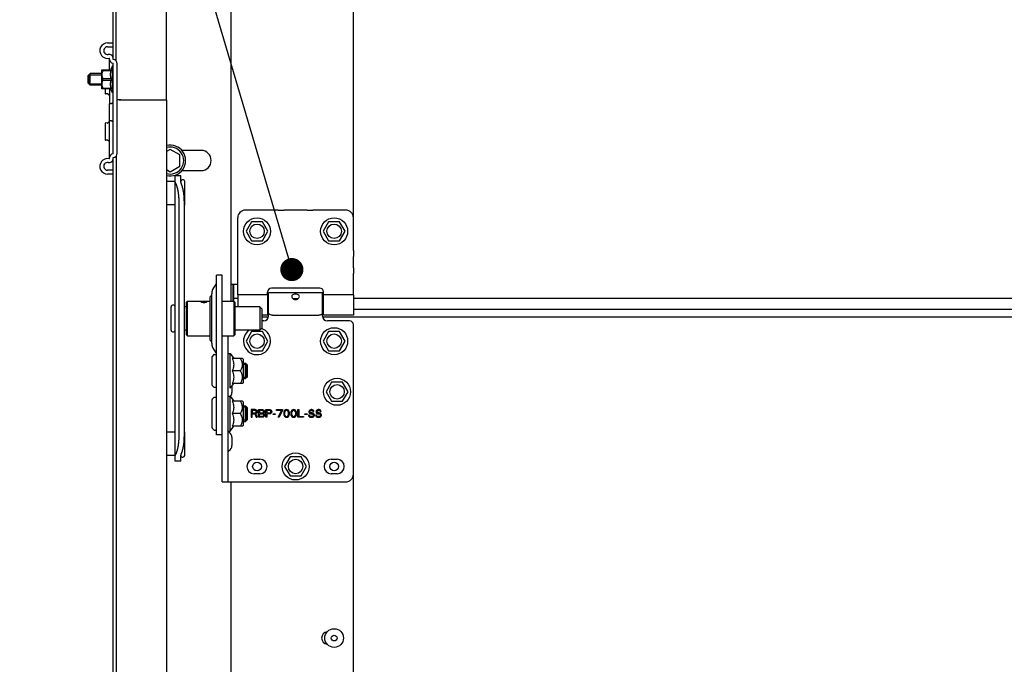
# Model space of a CAD drawing. Extents: x 25767 to 236776, y 9614 to 44178.
# Drawn here: x 27569 to 28079, y 38635 to 38970 of the extents above; entities that cross this region are included whole.
import ezdxf

# ---------------------------------------------------------------- set-up
doc = ezdxf.new("R2010")
doc.units = 0
doc.header["$LTSCALE"] = 30.734
doc.header["$MEASUREMENT"] = 0
doc.layers.get('0').update_dxf_attribs({"linetype": 'CONTINUOUS'})
doc.layers.add('COURVE', color=7, linetype='CONTINUOUS')
doc.layers.add('NOTE', color=7, linetype='CONTINUOUS')

msp = doc.modelspace()

# ---------------------------------------------------------------- linework, layer by layer
at = {"color": 7, "linetype": 'Continuous'}
for p, q in [((27618.604, 38948.22), (27618.604, 39328.282)), ((27644.604, 38928.031), (27644.604, 39326.715)), ((27617.104, 38949.081), (27617.104, 39285.147)), ((27678.104, 39234.401), (27678.104, 38823.663)), ((27741.604, 38849.859), (27741.604, 39221.601)), ((27614.104, 38957.601), (27617.104, 38957.601)), ((27614.104, 38955.601), (27617.104, 38955.601)), ((27615.104, 38943.631), (27615.104, 38949.478)), ((27611.104, 38943.602), (27611.139, 38943.638)), ((27611.104, 38933.842), (27611.104, 38943.602)), ((27611.132, 38943.631), (27615.922, 38943.631)), ((27611.674, 38943.631), (27611.674, 38943.228)), ((27611.674, 38943.228), (27615.922, 38943.228)), ((27616.604, 38945.722), (27615.684, 38943.631)), ((27615.922, 38943.631), (27615.922, 38943.228)), ((27616.604, 38931.722), (27616.604, 38945.722)), ((27617.104, 38945.722), (27616.604, 38945.722)), ((27617.104, 38900.401), (27617.104, 38946.801)), ((27619.104, 38900.401), (27619.104, 38946.801)), ((27605.104, 38941.722), (27604.104, 38940.722)), ((27604.104, 38936.722), (27604.104, 38940.722)), ((27604.504, 38941.122), (27604.504, 38936.322)), ((27604.504, 38941.122), (27611.104, 38941.122)), ((27605.104, 38935.722), (27605.104, 38941.722)), ((27611.104, 38941.722), (27605.104, 38941.722)), ((27611.674, 38938.319), (27611.674, 38939.126)), ((27611.674, 38939.126), (27615.922, 38939.126)), ((27611.674, 38938.319), (27615.922, 38938.319)), ((27615.922, 38939.126), (27615.922, 38938.319)), ((27605.104, 38935.722), (27604.104, 38936.722)), ((27604.504, 38936.322), (27611.104, 38936.322)), ((27611.104, 38935.722), (27605.104, 38935.722)), ((27611.104, 38933.842), (27611.139, 38933.807)), ((27615.922, 38933.814), (27611.132, 38933.814)), ((27611.674, 38933.814), (27611.674, 38934.217)), ((27611.674, 38934.217), (27615.922, 38934.217)), ((27612.904, 38933.814), (27612.904, 38931.32)), ((27615.104, 38933.814), (27615.104, 38926.081)), ((27616.604, 38931.722), (27615.684, 38933.814)), ((27615.922, 38934.217), (27615.922, 38933.814)), ((27613.926, 38931.194), (27613.122, 38931.121)), ((27614.781, 38930.6), (27614.066, 38931.153)), ((27617.104, 38931.722), (27616.604, 38931.722)), ((27619.508, 38928.067), (27619.104, 38928.09)), ((27619.508, 38928.024), (27619.104, 38928.043)), ((27620.199, 38928.039), (27619.508, 38928.067)), ((27620.199, 38928.002), (27619.508, 38928.024)), ((27621.071, 38928.012), (27620.199, 38928.039)), ((27622.113, 38927.988), (27621.071, 38928.012)), ((27626.475, 38927.897), (27622.113, 38927.988)), ((27626.475, 38927.888), (27622.113, 38927.961)), ((27627.181, 38927.884), (27626.475, 38927.897)), ((27627.975, 38927.873), (27627.181, 38927.884)), ((27638.951, 38927.902), (27638.279, 38927.889)), ((27644.604, 38928.031), (27638.951, 38927.902)), ((27644.604, 38927.995), (27638.951, 38927.891)), ((27644.604, 38927.995), (27644.604, 37296.157)), ((27614.904, 38925.882), (27614.904, 38917.32)), ((27615.926, 38926.008), (27615.122, 38926.081)), ((27616.781, 38926.602), (27616.066, 38926.049)), ((27612.904, 38915.882), (27612.904, 38907.32)), ((27613.926, 38916.008), (27613.122, 38916.081)), ((27614.781, 38916.602), (27614.066, 38916.049)), ((27615.104, 38897.724), (27615.104, 38917.121)), ((27615.926, 38917.194), (27615.122, 38917.121)), ((27616.781, 38916.6), (27616.066, 38917.153)), ((27613.926, 38907.194), (27613.122, 38907.121)), ((27614.781, 38906.6), (27614.066, 38907.153)), ((27646.604, 38902.374), (27644.604, 38901.22)), ((27651.604, 38899.488), (27646.604, 38902.374)), ((27617.104, 37296.601), (27617.104, 38898.12)), ((27618.604, 38898.981), (27618.604, 37296.258)), ((27651.604, 38893.714), (27651.604, 38899.488)), ((27662.604, 38901.851), (27652.64, 38901.851)), ((27646.604, 38890.827), (27651.604, 38893.714)), ((27617.104, 38891.601), (27614.104, 38891.601)), ((27617.104, 38889.601), (27614.104, 38889.601)), ((27644.604, 38891.982), (27646.604, 38890.827)), ((27649.104, 38740.672), (27649.104, 38888.654)), ((27652.104, 38888.654), (27649.104, 38888.654)), ((27652.104, 38886.044), (27652.104, 38888.654)), ((27652.64, 38891.351), (27662.604, 38891.351)), ((27649.104, 38885.653), (27644.604, 38885.653)), ((27654.104, 38873.653), (27654.104, 38885.653)), ((27649.104, 38873.653), (27644.604, 38873.653)), ((27651.206, 38753.437), (27651.206, 38875.418)), ((27653.925, 38753.459), (27653.925, 38875.44)), ((27681.604, 38849.859), (27681.604, 38866.901)), ((27702.646, 38870.901), (27685.604, 38870.901)), ((27702.646, 38870.901), (27705.604, 38870.901)), ((27717.604, 38870.901), (27705.604, 38870.901)), ((27717.604, 38870.901), (27720.562, 38870.901)), ((27737.604, 38870.901), (27720.562, 38870.901)), ((27688.754, 38864.837), (27685.904, 38859.901)), ((27694.454, 38864.837), (27688.754, 38864.837)), ((27697.304, 38859.901), (27694.454, 38864.837)), ((27728.754, 38864.837), (27725.904, 38859.901)), ((27734.454, 38864.837), (27728.754, 38864.837)), ((27737.304, 38859.901), (27734.454, 38864.837)), ((27685.904, 38859.901), (27688.754, 38854.964)), ((27694.454, 38854.964), (27697.304, 38859.901)), ((27725.904, 38859.901), (27728.754, 38854.964)), ((27734.454, 38854.964), (27737.304, 38859.901)), ((27688.754, 38854.964), (27694.454, 38854.964)), ((27728.754, 38854.964), (27734.454, 38854.964)), ((27681.604, 38846.901), (27681.604, 38849.859)), ((27681.604, 38840.901), (27681.604, 38846.901)), ((27741.604, 38849.859), (27741.604, 38846.901)), ((27741.604, 38840.901), (27741.604, 38846.901)), ((27670.604, 38754.373), (27670.604, 38837.214)), ((27673.604, 38837.214), (27670.604, 38837.214)), ((27673.604, 38729.907), (27673.604, 38837.214)), ((27681.604, 38837.943), (27681.604, 38840.901)), ((27681.604, 38827.024), (27681.604, 38837.943)), ((27741.604, 38840.901), (27741.604, 38837.943)), ((27741.604, 38827.024), (27741.604, 38837.943)), ((27678.104, 38832.401), (27681.604, 38832.401)), ((27679.104, 38832.401), (27679.104, 38823.663)), ((27679.264, 38825.608), (27679.264, 38832.401)), ((27679.604, 38823.663), (27679.604, 38832.401)), ((27667.304, 38803.463), (27667.304, 38825.863)), ((27667.604, 38826.163), (27668.104, 38826.163)), ((27668.104, 38801.93), (27668.104, 38827.396)), ((27681.604, 38827.024), (27681.604, 38820.663)), ((27697.104, 38827.024), (27681.604, 38827.024)), ((27697.104, 38827.024), (27697.104, 38828.401)), ((27697.104, 38827.024), (27697.104, 38816.401)), ((27725.604, 38827.901), (27697.604, 38827.901)), ((27697.604, 38815.901), (27697.604, 38827.9)), ((27724.104, 38830.401), (27699.104, 38830.401)), ((27725.604, 38815.901), (27725.604, 38827.9)), ((27726.104, 38827.024), (27726.104, 38828.401)), ((27726.104, 38816.401), (27726.104, 38827.024)), ((27741.604, 38827.024), (27726.104, 38827.024)), ((27741.604, 38827.024), (27741.604, 38816.401)), ((27647.104, 38808.663), (27647.104, 38820.663)), ((27655.104, 38820.663), (27653.925, 38820.663)), ((27655.104, 38823.054), (27655.604, 38823.663)), ((27655.104, 38806.272), (27655.104, 38823.054)), ((27655.604, 38805.663), (27655.604, 38823.663)), ((27655.604, 38823.663), (27667.304, 38823.663)), ((27673.604, 38823.663), (27679.604, 38823.663)), ((27681.604, 38824.951), (27679.604, 38824.951)), ((27679.604, 38823.663), (27679.604, 38823.356)), ((27680.104, 38823.163), (27679.604, 38823.663)), ((27679.604, 38823.356), (27679.604, 38808.663)), ((27680.104, 38823.163), (27680.104, 38806.163)), ((27693.104, 38820.663), (27680.104, 38820.663)), ((27693.104, 38820.663), (27693.104, 38808.663)), ((27694.104, 38819.663), (27693.104, 38820.663)), ((27697.604, 38824.951), (27697.104, 38824.951)), ((27697.604, 38824.901), (27697.104, 38824.901)), ((27726.104, 38824.951), (27725.604, 38824.951)), ((27726.104, 38824.901), (27725.604, 38824.901)), ((28401.277, 38824.951), (27741.604, 38824.951)), ((27694.104, 38819.663), (27694.104, 38809.663)), ((27697.104, 38816.401), (27694.104, 38816.401)), ((27697.604, 38818.901), (27697.104, 38818.901)), ((27699.604, 38816.446), (27723.604, 38816.446)), ((27726.104, 38818.901), (27725.604, 38818.901)), ((27741.604, 38816.401), (27726.104, 38816.401)), ((28401.277, 38819.401), (27741.604, 38819.401)), ((27697.533, 38815.321), (27694.104, 38815.321)), ((27695.104, 38813.401), (27694.104, 38813.401)), ((28401.277, 38815.321), (27725.674, 38815.321)), ((27739.604, 38813.401), (27728.104, 38813.401)), ((27741.604, 38733.901), (27741.604, 38811.401)), ((27655.104, 38808.663), (27653.925, 38808.663)), ((27655.104, 38806.272), (27655.604, 38805.663)), ((27655.604, 38805.663), (27667.304, 38805.663)), ((27673.604, 38805.663), (27679.604, 38805.663)), ((27676.604, 38729.907), (27676.604, 38805.663)), ((27679.604, 38808.663), (27679.604, 38805.663)), ((27680.104, 38806.163), (27679.604, 38805.663)), ((27693.104, 38808.663), (27680.104, 38808.663)), ((27688.754, 38807.837), (27685.904, 38802.901)), ((27694.454, 38807.837), (27688.754, 38807.837)), ((27694.104, 38809.663), (27693.104, 38808.663)), ((27697.304, 38802.901), (27694.454, 38807.837)), ((27728.754, 38807.837), (27725.904, 38802.901)), ((27734.454, 38807.837), (27728.754, 38807.837)), ((27737.304, 38802.901), (27734.454, 38807.837)), ((27667.604, 38803.163), (27668.104, 38803.163)), ((27685.904, 38802.901), (27688.754, 38797.964)), ((27694.454, 38797.964), (27697.304, 38802.901)), ((27725.904, 38802.901), (27728.754, 38797.964)), ((27734.454, 38797.964), (27737.304, 38802.901)), ((27669.245, 38795.906), (27668.362, 38795.024)), ((27669.387, 38795.965), (27670.404, 38795.965)), ((27676.604, 38796.465), (27677.604, 38796.465)), ((27677.604, 38778.465), (27677.604, 38796.465)), ((27677.604, 38796.465), (27679.52, 38793.965)), ((27688.754, 38797.964), (27694.454, 38797.964)), ((27728.754, 38797.964), (27734.454, 38797.964)), ((27668.304, 38780.048), (27668.304, 38794.882)), ((27684.104, 38793.965), (27678.75, 38793.965)), ((27684.604, 38793.465), (27684.096, 38793.973)), ((27684.604, 38781.465), (27684.604, 38793.465)), ((27684.604, 38791.465), (27685.604, 38791.465)), ((27686.204, 38790.865), (27684.604, 38790.865)), ((27685.604, 38783.465), (27685.604, 38791.465)), ((27686.604, 38790.465), (27685.604, 38791.465)), ((27686.204, 38784.065), (27686.204, 38790.865)), ((27686.604, 38784.465), (27686.604, 38790.465)), ((27683.098, 38787.465), (27678.75, 38787.465)), ((27669.245, 38779.024), (27668.362, 38779.906)), ((27677.604, 38778.465), (27679.52, 38780.965)), ((27678.604, 38779.769), (27678.604, 38776.229)), ((27684.104, 38780.965), (27678.75, 38780.965)), ((27684.604, 38781.465), (27684.096, 38780.957)), ((27686.204, 38784.065), (27684.604, 38784.065)), ((27684.604, 38783.465), (27685.604, 38783.465)), ((27686.604, 38784.465), (27685.604, 38783.465)), ((27730.242, 38781.563), (27727.404, 38776.646)), ((27730.254, 38781.582), (27730.242, 38781.563)), ((27730.275, 38781.582), (27730.254, 38781.582)), ((27733.104, 38781.583), (27730.275, 38781.582)), ((27735.933, 38781.582), (27733.104, 38781.583)), ((27735.954, 38781.582), (27735.933, 38781.582)), ((27735.965, 38781.563), (27735.954, 38781.582)), ((27738.804, 38776.646), (27735.965, 38781.563)), ((27669.387, 38778.965), (27670.404, 38778.965)), ((27727.404, 38776.646), (27727.404, 38776.641)), ((27727.404, 38776.646), (27730.242, 38771.729)), ((27735.965, 38771.729), (27738.804, 38776.646)), ((27738.804, 38776.646), (27738.804, 38776.641)), ((27668.304, 38757.887), (27668.304, 38772.721)), ((27669.245, 38773.746), (27668.362, 38772.863)), ((27669.387, 38773.804), (27670.404, 38773.804)), ((27676.604, 38774.304), (27677.604, 38774.304)), ((27677.604, 38756.304), (27677.604, 38774.304)), ((27677.604, 38774.304), (27679.52, 38771.804)), ((27684.104, 38771.804), (27678.75, 38771.804)), ((27684.604, 38771.304), (27684.096, 38771.812)), ((27684.604, 38759.304), (27684.604, 38771.304)), ((27730.242, 38771.729), (27730.254, 38771.709)), ((27730.254, 38771.709), (27730.274, 38771.71)), ((27730.254, 38771.709), (27730.254, 38771.705)), ((27730.274, 38771.71), (27733.104, 38771.71)), ((27733.104, 38771.71), (27735.932, 38771.71)), ((27735.932, 38771.71), (27735.954, 38771.709)), ((27735.954, 38771.709), (27735.965, 38771.729)), ((27735.954, 38771.709), (27735.954, 38771.705)), ((27683.098, 38765.304), (27678.75, 38765.304)), ((27684.604, 38769.304), (27685.604, 38769.304)), ((27686.204, 38768.704), (27684.604, 38768.704)), ((27685.604, 38761.304), (27685.604, 38769.304)), ((27686.604, 38768.304), (27685.604, 38769.304)), ((27686.204, 38761.904), (27686.204, 38768.704)), ((27686.604, 38762.304), (27686.604, 38768.304)), ((27686.204, 38761.904), (27684.604, 38761.904)), ((27684.604, 38761.304), (27685.604, 38761.304)), ((27686.604, 38762.304), (27685.604, 38761.304)), ((27649.104, 38755.673), (27644.604, 38755.673)), ((27654.104, 38743.673), (27654.104, 38755.673)), ((27669.245, 38756.863), (27668.362, 38757.746)), ((27669.387, 38756.804), (27670.404, 38756.804)), ((27673.604, 38754.373), (27670.604, 38754.373)), ((27676.604, 38756.304), (27677.604, 38756.304)), ((27677.604, 38756.304), (27679.52, 38758.804)), ((27684.104, 38758.804), (27678.75, 38758.804)), ((27684.604, 38759.304), (27684.096, 38758.796)), ((27678.604, 38753.072), (27678.604, 38748.729)), ((27649.104, 38743.673), (27644.604, 38743.673)), ((27652.104, 38740.672), (27649.104, 38740.672)), ((27652.104, 38740.672), (27652.104, 38743.014)), ((27690.104, 38741.651), (27693.104, 38741.651)), ((27708.754, 38742.837), (27705.904, 38737.901)), ((27714.454, 38742.837), (27708.754, 38742.837)), ((27717.304, 38737.901), (27714.454, 38742.837)), ((27730.104, 38741.651), (27733.104, 38741.651)), ((27693.104, 38734.151), (27690.104, 38734.151)), ((27705.904, 38737.901), (27708.754, 38732.964)), ((27714.454, 38732.964), (27717.304, 38737.901)), ((27733.104, 38734.151), (27730.104, 38734.151)), ((27741.604, 38349.859), (27741.604, 38733.901)), ((27673.608, 38729.901), (27737.604, 38729.901)), ((27678.104, 38729.901), (27678.104, 38323.663)), ((27708.754, 38732.964), (27714.454, 38732.964))]:
    msp.add_line(p, q, dxfattribs=at)
for points in [[(27611.674, 38943.228), (27611.456, 38942.745), (27611.296, 38942.285), (27611.191, 38941.837), (27611.139, 38941.396), (27611.139, 38940.957), (27611.191, 38940.516), (27611.296, 38940.068), (27611.456, 38939.608), (27611.674, 38939.126)], [(27615.922, 38939.126), (27615.82, 38939.646), (27615.745, 38940.157), (27615.699, 38940.667), (27615.684, 38941.177), (27615.699, 38941.687), (27615.745, 38942.197), (27615.82, 38942.708), (27615.922, 38943.228)], [(27611.674, 38938.319), (27611.456, 38937.836), (27611.296, 38937.376), (27611.191, 38936.929), (27611.139, 38936.488), (27611.139, 38936.048), (27611.191, 38935.607), (27611.296, 38935.16), (27611.456, 38934.7), (27611.674, 38934.217)], [(27615.922, 38934.217), (27615.82, 38934.737), (27615.745, 38935.248), (27615.699, 38935.758), (27615.684, 38936.268), (27615.699, 38936.779), (27615.745, 38937.288), (27615.82, 38937.799), (27615.922, 38938.319)], [(27622.113, 38927.961), (27621.071, 38927.981), (27620.199, 38928.002)], [(27632.779, 38927.847), (27631.758, 38927.848), (27630.751, 38927.85), (27629.774, 38927.855), (27628.844, 38927.861), (27627.975, 38927.868), (27627.181, 38927.877), (27626.475, 38927.888)], [(27636.669, 38927.867), (27635.758, 38927.859), (27634.795, 38927.853), (27633.797, 38927.849), (27632.779, 38927.847), (27631.758, 38927.848), (27630.751, 38927.851), (27629.774, 38927.856), (27628.844, 38927.864), (27627.975, 38927.873)], [(27638.951, 38927.891), (27638.279, 38927.881), (27637.514, 38927.871), (27636.669, 38927.863), (27635.758, 38927.856), (27634.795, 38927.852), (27633.797, 38927.849), (27632.779, 38927.847)], [(27638.279, 38927.889), (27637.514, 38927.877), (27636.669, 38927.867)], [(27649.666, 38884.501), (27649.612, 38884.592), (27649.56, 38884.681), (27649.512, 38884.768), (27649.465, 38884.854), (27649.422, 38884.939), (27649.381, 38885.022), (27649.343, 38885.103), (27649.308, 38885.183), (27649.275, 38885.262), (27649.246, 38885.339), (27649.219, 38885.416), (27649.195, 38885.49), (27649.173, 38885.564), (27649.155, 38885.636), (27649.139, 38885.707), (27649.126, 38885.777), (27649.117, 38885.845), (27649.109, 38885.913), (27649.105, 38885.979), (27649.104, 38886.044)], [(27651.206, 38875.418), (27651.205, 38875.65), (27651.203, 38875.882), (27651.198, 38876.114), (27651.192, 38876.346), (27651.184, 38876.577), (27651.175, 38876.809), (27651.164, 38877.039), (27651.15, 38877.27), (27651.136, 38877.5), (27651.119, 38877.729), (27651.101, 38877.958), (27651.081, 38878.186), (27651.059, 38878.413), (27651.036, 38878.639), (27651.011, 38878.864), (27650.984, 38879.088), (27650.955, 38879.311), (27650.925, 38879.533), (27650.893, 38879.754), (27650.86, 38879.973), (27650.825, 38880.191), (27650.788, 38880.408), (27650.75, 38880.623), (27650.71, 38880.836), (27650.668, 38881.048), (27650.625, 38881.258), (27650.581, 38881.466), (27650.534, 38881.672), (27650.487, 38881.877), (27650.437, 38882.079), (27650.386, 38882.28), (27650.334, 38882.478), (27650.28, 38882.674), (27650.225, 38882.868), (27650.169, 38883.059), (27650.111, 38883.248), (27650.051, 38883.435), (27649.99, 38883.619), (27649.928, 38883.801), (27649.864, 38883.98), (27649.8, 38884.157), (27649.733, 38884.33), (27649.666, 38884.501)], [(27652.104, 38886.312), (27652.105, 38886.236), (27652.108, 38886.158), (27652.113, 38886.079), (27652.121, 38885.997), (27652.131, 38885.913), (27652.133, 38885.894)], [(27652.385, 38884.523), (27652.351, 38884.637), (27652.319, 38884.749), (27652.289, 38884.857), (27652.261, 38884.962), (27652.236, 38885.065), (27652.213, 38885.166), (27652.192, 38885.264), (27652.173, 38885.359), (27652.157, 38885.452), (27652.143, 38885.543), (27652.131, 38885.632), (27652.121, 38885.718), (27652.113, 38885.803), (27652.108, 38885.885), (27652.105, 38885.966), (27652.104, 38886.044)], [(27653.925, 38875.44), (27653.924, 38875.672), (27653.922, 38875.904), (27653.917, 38876.136), (27653.911, 38876.368), (27653.903, 38876.599), (27653.894, 38876.831), (27653.882, 38877.062), (27653.869, 38877.292), (27653.855, 38877.522), (27653.838, 38877.751), (27653.82, 38877.98), (27653.8, 38878.208), (27653.778, 38878.435), (27653.755, 38878.661), (27653.73, 38878.886), (27653.703, 38879.11), (27653.674, 38879.334), (27653.644, 38879.555), (27653.612, 38879.776), (27653.579, 38879.995), (27653.544, 38880.213), (27653.507, 38880.43), (27653.469, 38880.645), (27653.429, 38880.858), (27653.387, 38881.07), (27653.344, 38881.28), (27653.299, 38881.488), (27653.253, 38881.695), (27653.205, 38881.899), (27653.156, 38882.101), (27653.105, 38882.302), (27653.053, 38882.5), (27652.999, 38882.696), (27652.944, 38882.89), (27652.888, 38883.081), (27652.829, 38883.271), (27652.77, 38883.457), (27652.709, 38883.641), (27652.647, 38883.823), (27652.583, 38884.002), (27652.518, 38884.179), (27652.452, 38884.352), (27652.385, 38884.523)], [(27679.604, 38825.571), (27679.356, 38825.586), (27679.172, 38825.629), (27679.104, 38825.696)], [(27713.604, 38826.143), (27713.537, 38826.49), (27713.338, 38826.789), (27713.018, 38827.024), (27712.602, 38827.188), (27712.121, 38827.284), (27711.605, 38827.315), (27711.09, 38827.284), (27710.608, 38827.189), (27710.192, 38827.025), (27709.871, 38826.79), (27709.67, 38826.489), (27709.604, 38826.143)], [(27709.604, 38826.143), (27709.67, 38825.768), (27709.868, 38825.383), (27710.189, 38825.024)], [(27712.602, 38824.737), (27713.018, 38825.024), (27713.341, 38825.384), (27713.538, 38825.77), (27713.604, 38826.143)], [(27662.604, 38823.356), (27662.631, 38823.425), (27662.717, 38823.487), (27662.857, 38823.535), (27663.043, 38823.57), (27663.269, 38823.595), (27663.529, 38823.611), (27663.812, 38823.62), (27664.104, 38823.623)], [(27664.104, 38822.847), (27663.812, 38822.859), (27663.529, 38822.894), (27663.27, 38822.95), (27663.043, 38823.021), (27662.858, 38823.103), (27662.718, 38823.19), (27662.631, 38823.278), (27662.604, 38823.356)], [(27664.104, 38823.623), (27664.396, 38823.62), (27664.678, 38823.611), (27664.938, 38823.595), (27665.164, 38823.57), (27665.35, 38823.535), (27665.49, 38823.487), (27665.577, 38823.426), (27665.604, 38823.356)], [(27665.604, 38823.356), (27665.577, 38823.279), (27665.49, 38823.191), (27665.351, 38823.103), (27665.165, 38823.021), (27664.938, 38822.95), (27664.678, 38822.894), (27664.396, 38822.859), (27664.104, 38822.847)], [(27710.189, 38825.024), (27710.605, 38824.737), (27711.087, 38824.551), (27711.604, 38824.487), (27712.12, 38824.551), (27712.602, 38824.737)], [(27712.743, 38824.834), (27712.704, 38824.844), (27712.288, 38824.883), (27711.837, 38824.895), (27711.378, 38824.895), (27710.922, 38824.883), (27710.501, 38824.844), (27710.464, 38824.834)], [(27699.604, 38816.446), (27699.087, 38816.475), (27698.599, 38816.565), (27698.188, 38816.717), (27697.873, 38816.939), (27697.671, 38817.236), (27697.604, 38817.592)], [(27725.604, 38817.592), (27725.537, 38817.236), (27725.335, 38816.939), (27725.019, 38816.717), (27724.608, 38816.565), (27724.121, 38816.475), (27723.604, 38816.446)], [(27678.75, 38793.965), (27679.031, 38793.271), (27679.245, 38792.613), (27679.397, 38791.974), (27679.49, 38791.342), (27679.52, 38790.714), (27679.489, 38790.085), (27679.397, 38789.454), (27679.244, 38788.814), (27679.03, 38788.157), (27678.75, 38787.465)], [(27683.098, 38787.465), (27683.473, 38788.176), (27683.753, 38788.841), (27683.949, 38789.477), (27684.065, 38790.099), (27684.104, 38790.715), (27684.065, 38791.33), (27683.949, 38791.951), (27683.754, 38792.587), (27683.475, 38793.251), (27683.098, 38793.965)], [(27678.75, 38787.465), (27679.03, 38786.773), (27679.244, 38786.115), (27679.397, 38785.476), (27679.489, 38784.844), (27679.52, 38784.215), (27679.489, 38783.587), (27679.397, 38782.955), (27679.245, 38782.316), (27679.031, 38781.658), (27678.75, 38780.965)], [(27683.098, 38780.965), (27683.475, 38781.679), (27683.754, 38782.343), (27683.949, 38782.98), (27684.065, 38783.601), (27684.104, 38784.216), (27684.065, 38784.832), (27683.948, 38785.453), (27683.753, 38786.089), (27683.473, 38786.753), (27683.098, 38787.465)], [(27678.75, 38771.804), (27679.031, 38771.11), (27679.245, 38770.453), (27679.397, 38769.813), (27679.49, 38769.182), (27679.52, 38768.553), (27679.489, 38767.925), (27679.397, 38767.293), (27679.244, 38766.654), (27679.03, 38765.996), (27678.75, 38765.304)], [(27683.098, 38765.304), (27683.473, 38766.016), (27683.753, 38766.68), (27683.949, 38767.317), (27684.065, 38767.938), (27684.104, 38768.554), (27684.065, 38769.169), (27683.949, 38769.791), (27683.754, 38770.427), (27683.475, 38771.09), (27683.098, 38771.804)], [(27678.75, 38765.304), (27679.03, 38764.613), (27679.244, 38763.955), (27679.397, 38763.315), (27679.489, 38762.683), (27679.52, 38762.055), (27679.489, 38761.426), (27679.397, 38760.795), (27679.245, 38760.155), (27679.031, 38759.498), (27678.75, 38758.804)], [(27683.098, 38758.804), (27683.475, 38759.518), (27683.754, 38760.183), (27683.949, 38760.819), (27684.065, 38761.44), (27684.104, 38762.056), (27684.065, 38762.671), (27683.948, 38763.292), (27683.753, 38763.928), (27683.473, 38764.593), (27683.098, 38765.304)], [(27649.666, 38744.469), (27649.733, 38744.635), (27649.8, 38744.803), (27649.864, 38744.975), (27649.928, 38745.149), (27649.99, 38745.326), (27650.051, 38745.506), (27650.111, 38745.688), (27650.169, 38745.873), (27650.225, 38746.06), (27650.28, 38746.25), (27650.334, 38746.442), (27650.386, 38746.636), (27650.437, 38746.833), (27650.487, 38747.032), (27650.534, 38747.232), (27650.581, 38747.435), (27650.625, 38747.64), (27650.668, 38747.847), (27650.71, 38748.056), (27650.75, 38748.266), (27650.788, 38748.478), (27650.825, 38748.692), (27650.86, 38748.907), (27650.893, 38749.124), (27650.925, 38749.342), (27650.955, 38749.562), (27650.984, 38749.783), (27651.011, 38750.005), (27651.036, 38750.228), (27651.059, 38750.453), (27651.081, 38750.678), (27651.101, 38750.905), (27651.119, 38751.132), (27651.136, 38751.36), (27651.15, 38751.589), (27651.164, 38751.818), (27651.175, 38752.048), (27651.184, 38752.279), (27651.192, 38752.51), (27651.198, 38752.741), (27651.203, 38752.973), (27651.205, 38753.205), (27651.206, 38753.437)], [(27652.385, 38744.491), (27652.452, 38744.657), (27652.518, 38744.825), (27652.583, 38744.997), (27652.647, 38745.171), (27652.709, 38745.348), (27652.77, 38745.528), (27652.829, 38745.71), (27652.888, 38745.895), (27652.944, 38746.082), (27652.999, 38746.272), (27653.053, 38746.464), (27653.105, 38746.658), (27653.156, 38746.855), (27653.205, 38747.054), (27653.253, 38747.255), (27653.299, 38747.457), (27653.344, 38747.662), (27653.387, 38747.869), (27653.429, 38748.078), (27653.469, 38748.288), (27653.507, 38748.5), (27653.544, 38748.714), (27653.579, 38748.929), (27653.612, 38749.146), (27653.644, 38749.364), (27653.674, 38749.584), (27653.703, 38749.805), (27653.73, 38750.027), (27653.755, 38750.251), (27653.778, 38750.475), (27653.8, 38750.7), (27653.82, 38750.927), (27653.838, 38751.154), (27653.855, 38751.382), (27653.869, 38751.611), (27653.882, 38751.84), (27653.894, 38752.07), (27653.903, 38752.301), (27653.911, 38752.532), (27653.917, 38752.763), (27653.922, 38752.995), (27653.924, 38753.227), (27653.925, 38753.459)], [(27649.104, 38743.014), (27649.105, 38743.075), (27649.109, 38743.137), (27649.117, 38743.199), (27649.126, 38743.264), (27649.139, 38743.329), (27649.155, 38743.395), (27649.173, 38743.463), (27649.195, 38743.532), (27649.219, 38743.602), (27649.246, 38743.674), (27649.275, 38743.747), (27649.308, 38743.821), (27649.343, 38743.897), (27649.381, 38743.974), (27649.422, 38744.052), (27649.465, 38744.132), (27649.512, 38744.214), (27649.56, 38744.297), (27649.612, 38744.382), (27649.666, 38744.469)], [(27652.104, 38743.014), (27652.105, 38743.09), (27652.108, 38743.168), (27652.113, 38743.247), (27652.121, 38743.329), (27652.131, 38743.413), (27652.143, 38743.499), (27652.157, 38743.587), (27652.173, 38743.677), (27652.192, 38743.77), (27652.213, 38743.865), (27652.236, 38743.962), (27652.261, 38744.062), (27652.289, 38744.165), (27652.319, 38744.271), (27652.351, 38744.379), (27652.385, 38744.491)], [(27673.604, 38729.907), (27673.605, 38729.902), (27673.608, 38729.901)], [(27676.613, 38729.901), (27676.606, 38729.902), (27676.604, 38729.907)]]:
    msp.add_lwpolyline(points, dxfattribs=at)
for centre, radius in [((27691.604, 38859.901), 7), ((27731.604, 38859.901), 7), ((27691.604, 38859.901), 3.75), ((27731.604, 38859.901), 3.75), ((27691.604, 38802.901), 3.75), ((27731.604, 38802.901), 7), ((27731.604, 38802.901), 3.75), ((27733.104, 38776.641), 7), ((27733.104, 38776.647), 3.75), ((27711.604, 38737.901), 7), ((27691.604, 38737.901), 2.25), ((27711.604, 38737.901), 3.75), ((27731.604, 38737.901), 2.25), ((27731.604, 38648.901), 4.85), ((27731.604, 38648.901), 1.5)]:
    msp.add_circle(centre, radius, dxfattribs=at)
for centre, radius, start, end in [((27614.104, 38953.601), 4, 90, 280.98058), ((27614.104, 38953.601), 2, 90, 280.98058), ((27614.904, 38949.478), 2.2, 0, 100.98058), ((27614.904, 38949.478), 0.2, 0, 100.98058), ((27617.104, 38949.081), 2, 180, 262.50528), ((27616.804, 38946.801), 2.3, 0, 82.50528), ((27616.804, 38946.801), 0.3, 0, 82.50528), ((27613.104, 38931.32), 0.2, 180, 275.19443), ((27613.944, 38930.995), 0.2, 52.30576, 95.19443), ((27614.904, 38930.758), 0.2, 232.30576, 0), ((27615.104, 38925.882), 0.2, 84.80557, 180), ((27615.944, 38926.207), 0.2, 264.80557, 307.69424), ((27616.904, 38926.444), 0.2, 0, 127.69424), ((27613.104, 38915.882), 0.2, 84.80557, 180), ((27613.944, 38916.207), 0.2, 264.80557, 307.69424), ((27614.904, 38916.444), 0.2, 0, 127.69424), ((27615.104, 38917.32), 0.2, 180, 275.19443), ((27615.944, 38916.995), 0.2, 52.30576, 95.19443), ((27616.904, 38916.758), 0.2, 232.30576, 0), ((27613.104, 38907.32), 0.2, 180, 275.19443), ((27613.944, 38906.995), 0.2, 52.30576, 95.19443), ((27614.904, 38906.758), 0.2, 232.30576, 0), ((27646.604, 38896.601), 8, 255.52219, 104.47781), ((27646.604, 38896.601), 7, 253.39838, 106.60162), ((27614.104, 38893.601), 4, 79.01942, 270), ((27614.904, 38897.724), 2.2, 259.01942, 0), ((27614.904, 38897.724), 0.2, 259.01942, 0), ((27617.104, 38898.12), 2, 97.49472, 180), ((27616.804, 38900.401), 0.3, 277.49472, 0), ((27616.804, 38900.401), 2.3, 277.49472, 0), ((27662.604, 38896.601), 5.25, 270, 90), ((27614.104, 38893.601), 2, 79.01942, 270), ((27653.104, 38885.653), 1, 0, 173.68667), ((27653.104, 38873.653), 1, 325.84332, 0), ((27685.604, 38866.901), 4, 90, 180), ((27737.604, 38866.901), 4, 0, 90), ((27674.104, 38827.396), 6, 136.23826, 180), ((27667.604, 38833.621), 3, 316.23826, 0), ((27667.604, 38825.863), 0.3, 90, 180), ((27699.104, 38828.401), 2, 90, 180), ((27724.104, 38828.401), 2, 0, 90), ((27648.104, 38820.663), 1, 0, 180), ((27695.104, 38815.901), 2.5, 270, 0), ((27728.104, 38815.901), 2.5, 180, 270), ((27739.604, 38811.401), 2, 0, 90), ((27648.104, 38808.663), 1, 180, 0), ((27691.604, 38802.901), 7, 124.446, 70.54481), ((27667.604, 38803.463), 0.3, 180, 270), ((27674.104, 38801.93), 6, 180, 223.76174), ((27669.387, 38795.765), 0.2, 90, 135), ((27667.604, 38795.705), 3, 0, 43.76174), ((27670.404, 38795.765), 0.2, 6.31955, 90), ((27668.504, 38794.882), 0.2, 135, 180), ((27668.504, 38780.048), 0.2, 180, 225), ((27669.387, 38779.165), 0.2, 225, 270), ((27670.404, 38779.165), 0.2, 270, 0), ((27675.604, 38776.229), 3, 315.49032, 0.00003), ((27668.504, 38772.721), 0.2, 135, 180), ((27669.387, 38773.604), 0.2, 90, 135), ((27670.404, 38773.604), 0.2, 0, 90), ((27653.104, 38755.673), 1, 0, 34.15668), ((27668.504, 38757.887), 0.2, 180, 225), ((27669.387, 38757.004), 0.2, 225, 270), ((27670.404, 38757.004), 0.2, 270, 0), ((27677.604, 38756.537), 1, 193.16836, 240), ((27675.604, 38753.072), 3, 0, 60), ((27677.604, 38745.265), 1, 120, 169.31759), ((27675.604, 38748.729), 3, 300, 0), ((27653.104, 38743.673), 1, 193.93813, 0), ((27690.104, 38737.901), 3.75, 90, 270), ((27693.104, 38737.901), 3.75, 270, 90), ((27730.104, 38737.901), 3.75, 90, 270), ((27733.104, 38737.901), 3.75, 270, 90), ((27737.604, 38733.901), 4, 270, 0), ((27728.354, 38648.901), 3.25, 97.61046, 262.38954)]:
    msp.add_arc(centre, radius, start, end, dxfattribs=at)
at = {"layer": 'COURVE', "color": 7, "linetype": 'Continuous'}
for p, q in [((27688.604, 38767.401), (27688.604, 38763.401)), ((27690.604, 38767.401), (27688.604, 38767.401)), ((27689.104, 38766.975), (27689.104, 38765.699)), ((27690.687, 38766.975), (27689.104, 38766.975)), ((27689.104, 38765.699), (27690.687, 38765.699)), ((27689.104, 38763.401), (27689.104, 38765.188)), ((27689.104, 38765.188), (27690.52, 38765.188)), ((27690.52, 38765.188), (27691.187, 38763.401)), ((27691.02, 38767.316), (27690.604, 38767.401)), ((27690.937, 38766.89), (27690.687, 38766.975)), ((27690.687, 38765.699), (27690.937, 38765.784)), ((27691.104, 38766.72), (27690.937, 38766.89)), ((27690.937, 38765.784), (27691.104, 38765.954)), ((27691.354, 38767.06), (27691.02, 38767.316)), ((27691.02, 38765.358), (27691.354, 38765.528)), ((27691.77, 38763.401), (27691.02, 38765.358)), ((27691.187, 38766.465), (27691.104, 38766.72)), ((27691.104, 38765.954), (27691.187, 38766.209)), ((27691.187, 38766.209), (27691.187, 38766.465)), ((27691.604, 38766.72), (27691.354, 38767.06)), ((27691.354, 38765.528), (27691.604, 38765.869)), ((27691.687, 38766.465), (27691.604, 38766.72)), ((27691.604, 38765.869), (27691.687, 38766.124)), ((27691.687, 38766.124), (27691.687, 38766.465)), ((27692.437, 38763.401), (27692.437, 38767.401)), ((27692.437, 38767.401), (27694.437, 38767.401)), ((27692.937, 38766.89), (27692.937, 38765.699)), ((27694.52, 38766.89), (27692.937, 38766.89)), ((27692.937, 38765.699), (27694.52, 38765.699)), ((27692.937, 38763.911), (27692.937, 38765.188)), ((27692.937, 38765.188), (27694.52, 38765.188)), ((27694.437, 38767.401), (27694.854, 38767.316)), ((27694.77, 38766.805), (27694.52, 38766.89)), ((27694.52, 38765.699), (27694.77, 38765.784)), ((27694.52, 38765.188), (27694.77, 38765.103)), ((27694.937, 38766.635), (27694.77, 38766.805)), ((27694.77, 38765.784), (27694.937, 38765.954)), ((27694.77, 38765.103), (27694.937, 38764.933)), ((27694.854, 38767.316), (27695.187, 38767.06)), ((27695.02, 38766.38), (27694.937, 38766.635)), ((27694.937, 38765.954), (27695.02, 38766.209)), ((27694.937, 38764.933), (27695.02, 38764.677)), ((27695.02, 38766.209), (27695.02, 38766.38)), ((27695.187, 38765.528), (27695.02, 38765.443)), ((27695.02, 38765.443), (27695.187, 38765.358)), ((27695.02, 38764.677), (27695.02, 38764.422)), ((27695.187, 38767.06), (27695.437, 38766.72)), ((27695.437, 38765.869), (27695.187, 38765.528)), ((27695.187, 38765.358), (27695.437, 38765.018)), ((27695.437, 38766.72), (27695.52, 38766.465)), ((27695.52, 38766.124), (27695.437, 38765.869)), ((27695.437, 38765.018), (27695.52, 38764.763)), ((27695.52, 38766.465), (27695.52, 38766.124)), ((27695.52, 38764.763), (27695.52, 38764.337)), ((27696.187, 38763.401), (27696.187, 38767.401)), ((27696.187, 38767.401), (27698.187, 38767.401)), ((27696.687, 38766.975), (27696.687, 38765.699)), ((27698.27, 38766.975), (27696.687, 38766.975)), ((27696.687, 38765.699), (27698.27, 38765.699)), ((27696.687, 38765.188), (27696.687, 38763.401)), ((27698.187, 38765.188), (27696.687, 38765.188)), ((27698.187, 38767.401), (27698.604, 38767.316)), ((27698.604, 38765.273), (27698.187, 38765.188)), ((27698.52, 38766.89), (27698.27, 38766.975)), ((27698.27, 38765.699), (27698.52, 38765.784)), ((27698.687, 38766.72), (27698.52, 38766.89)), ((27698.52, 38765.784), (27698.687, 38765.954)), ((27698.604, 38767.316), (27698.937, 38767.06)), ((27698.937, 38765.528), (27698.604, 38765.273)), ((27698.77, 38766.465), (27698.687, 38766.72)), ((27698.687, 38765.954), (27698.77, 38766.209)), ((27698.77, 38766.209), (27698.77, 38766.465)), ((27698.937, 38767.06), (27699.187, 38766.72)), ((27699.187, 38765.869), (27698.937, 38765.528)), ((27699.187, 38766.72), (27699.27, 38766.465)), ((27699.27, 38766.124), (27699.187, 38765.869)), ((27699.27, 38766.465), (27699.27, 38766.124)), ((27699.937, 38764.848), (27699.937, 38765.273)), ((27699.937, 38765.273), (27701.104, 38765.273)), ((27701.104, 38764.848), (27699.937, 38764.848)), ((27701.104, 38765.273), (27701.104, 38764.848)), ((27701.77, 38766.975), (27701.77, 38767.401)), ((27701.77, 38767.401), (27704.77, 38767.401)), ((27704.27, 38766.975), (27701.77, 38766.975)), ((27702.604, 38763.401), (27704.27, 38766.975)), ((27704.77, 38766.975), (27703.104, 38763.401)), ((27704.77, 38767.401), (27704.77, 38766.975)), ((27705.52, 38766.209), (27705.437, 38765.784)), ((27705.437, 38765.784), (27705.437, 38765.018)), ((27705.437, 38765.018), (27705.52, 38764.592)), ((27705.604, 38766.465), (27705.52, 38766.209)), ((27705.52, 38764.592), (27705.604, 38764.337)), ((27705.77, 38766.805), (27705.604, 38766.465)), ((27706.02, 38767.06), (27705.77, 38766.805)), ((27705.937, 38766.209), (27705.854, 38765.699)), ((27705.854, 38765.699), (27705.854, 38765.103)), ((27705.854, 38765.103), (27705.937, 38764.592)), ((27706.27, 38766.72), (27705.937, 38766.209)), ((27705.937, 38764.592), (27706.27, 38764.082)), ((27706.437, 38767.316), (27706.02, 38767.06)), ((27706.52, 38766.89), (27706.27, 38766.72)), ((27706.937, 38767.401), (27706.437, 38767.316)), ((27706.937, 38766.975), (27706.52, 38766.89)), ((27707.437, 38767.316), (27706.937, 38767.401)), ((27707.354, 38766.89), (27706.937, 38766.975)), ((27707.604, 38766.72), (27707.354, 38766.89)), ((27707.854, 38767.06), (27707.437, 38767.316)), ((27707.937, 38766.209), (27707.604, 38766.72)), ((27707.604, 38764.082), (27707.937, 38764.592)), ((27708.104, 38766.805), (27707.854, 38767.06)), ((27708.02, 38765.699), (27707.937, 38766.209)), ((27707.937, 38764.592), (27708.02, 38765.103)), ((27708.02, 38765.103), (27708.02, 38765.699)), ((27708.27, 38766.465), (27708.104, 38766.805)), ((27708.354, 38766.209), (27708.27, 38766.465)), ((27708.27, 38764.337), (27708.354, 38764.592)), ((27708.437, 38765.784), (27708.354, 38766.209)), ((27708.354, 38764.592), (27708.437, 38765.018)), ((27708.437, 38765.018), (27708.437, 38765.784)), ((27709.187, 38766.209), (27709.104, 38765.784)), ((27709.104, 38765.784), (27709.104, 38765.018)), ((27709.104, 38765.018), (27709.187, 38764.592)), ((27709.27, 38766.465), (27709.187, 38766.209)), ((27709.187, 38764.592), (27709.27, 38764.337)), ((27709.437, 38766.805), (27709.27, 38766.465)), ((27709.687, 38767.06), (27709.437, 38766.805)), ((27709.604, 38766.209), (27709.52, 38765.699)), ((27709.52, 38765.699), (27709.52, 38765.103)), ((27709.52, 38765.103), (27709.604, 38764.592)), ((27709.937, 38766.72), (27709.604, 38766.209)), ((27709.604, 38764.592), (27709.937, 38764.082)), ((27710.104, 38767.316), (27709.687, 38767.06)), ((27710.187, 38766.89), (27709.937, 38766.72)), ((27710.604, 38767.401), (27710.104, 38767.316)), ((27710.604, 38766.975), (27710.187, 38766.89)), ((27711.104, 38767.316), (27710.604, 38767.401)), ((27711.02, 38766.89), (27710.604, 38766.975)), ((27711.27, 38766.72), (27711.02, 38766.89)), ((27711.52, 38767.06), (27711.104, 38767.316)), ((27711.604, 38766.209), (27711.27, 38766.72)), ((27711.27, 38764.082), (27711.604, 38764.592)), ((27711.77, 38766.805), (27711.52, 38767.06)), ((27711.687, 38765.699), (27711.604, 38766.209)), ((27711.604, 38764.592), (27711.687, 38765.103)), ((27711.687, 38765.103), (27711.687, 38765.699)), ((27711.937, 38766.465), (27711.77, 38766.805)), ((27712.02, 38766.209), (27711.937, 38766.465)), ((27711.937, 38764.337), (27712.02, 38764.592)), ((27712.104, 38765.784), (27712.02, 38766.209)), ((27712.02, 38764.592), (27712.104, 38765.018)), ((27712.104, 38765.018), (27712.104, 38765.784)), ((27712.77, 38763.401), (27712.77, 38767.401)), ((27712.77, 38767.401), (27713.27, 38767.401)), ((27713.27, 38767.401), (27713.27, 38763.911)), ((27716.437, 38764.848), (27716.437, 38765.273)), ((27716.437, 38765.273), (27717.604, 38765.273)), ((27717.604, 38764.848), (27716.437, 38764.848)), ((27717.604, 38765.273), (27717.604, 38764.848)), ((27718.27, 38764.507), (27718.354, 38764.167)), ((27718.77, 38764.507), (27718.27, 38764.507)), ((27718.604, 38766.805), (27718.52, 38766.465)), ((27718.52, 38766.465), (27718.52, 38766.124)), ((27718.52, 38766.124), (27718.604, 38765.784)), ((27718.937, 38767.146), (27718.604, 38766.805)), ((27718.604, 38765.784), (27718.937, 38765.443)), ((27718.854, 38764.252), (27718.77, 38764.507)), ((27719.27, 38767.316), (27718.937, 38767.146)), ((27718.937, 38765.443), (27719.27, 38765.273)), ((27719.02, 38766.38), (27719.104, 38766.635)), ((27719.02, 38766.209), (27719.02, 38766.38)), ((27719.104, 38765.954), (27719.02, 38766.209)), ((27719.104, 38766.635), (27719.354, 38766.805)), ((27719.354, 38765.784), (27719.104, 38765.954)), ((27719.604, 38767.401), (27719.27, 38767.316)), ((27719.27, 38765.273), (27719.604, 38765.188)), ((27719.354, 38766.805), (27719.604, 38766.89)), ((27719.604, 38765.699), (27719.354, 38765.784)), ((27720.02, 38767.401), (27719.604, 38767.401)), ((27719.604, 38766.89), (27720.104, 38766.89)), ((27720.104, 38765.699), (27719.604, 38765.699)), ((27719.604, 38765.188), (27720.104, 38765.188)), ((27720.437, 38767.316), (27720.02, 38767.401)), ((27720.104, 38766.89), (27720.354, 38766.805)), ((27720.52, 38765.614), (27720.104, 38765.699)), ((27720.104, 38765.188), (27720.437, 38765.103)), ((27720.354, 38766.805), (27720.52, 38766.635)), ((27720.77, 38767.06), (27720.437, 38767.316)), ((27720.437, 38765.103), (27720.687, 38764.933)), ((27720.52, 38766.635), (27720.604, 38766.465)), ((27720.854, 38765.443), (27720.52, 38765.614)), ((27720.604, 38766.465), (27721.104, 38766.465)), ((27720.687, 38764.933), (27720.854, 38764.677)), ((27721.02, 38766.72), (27720.77, 38767.06)), ((27721.187, 38765.103), (27720.854, 38765.443)), ((27720.854, 38764.677), (27720.854, 38764.422)), ((27721.104, 38766.465), (27721.02, 38766.72)), ((27721.354, 38764.763), (27721.187, 38765.103)), ((27721.354, 38764.337), (27721.354, 38764.763)), ((27722.02, 38764.507), (27722.104, 38764.167)), ((27722.52, 38764.507), (27722.02, 38764.507)), ((27722.354, 38766.805), (27722.27, 38766.465)), ((27722.27, 38766.465), (27722.27, 38766.124)), ((27722.27, 38766.124), (27722.354, 38765.784)), ((27722.687, 38767.146), (27722.354, 38766.805)), ((27722.354, 38765.784), (27722.687, 38765.443)), ((27722.604, 38764.252), (27722.52, 38764.507)), ((27723.02, 38767.316), (27722.687, 38767.146)), ((27722.687, 38765.443), (27723.02, 38765.273)), ((27722.77, 38766.38), (27722.854, 38766.635)), ((27722.77, 38766.209), (27722.77, 38766.38)), ((27722.854, 38765.954), (27722.77, 38766.209)), ((27722.854, 38766.635), (27723.104, 38766.805)), ((27723.104, 38765.784), (27722.854, 38765.954)), ((27723.354, 38767.401), (27723.02, 38767.316)), ((27723.02, 38765.273), (27723.354, 38765.188)), ((27723.104, 38766.805), (27723.354, 38766.89)), ((27723.354, 38765.699), (27723.104, 38765.784)), ((27723.77, 38767.401), (27723.354, 38767.401)), ((27723.354, 38766.89), (27723.854, 38766.89)), ((27723.854, 38765.699), (27723.354, 38765.699)), ((27723.354, 38765.188), (27723.854, 38765.188)), ((27724.187, 38767.316), (27723.77, 38767.401)), ((27723.854, 38766.89), (27724.104, 38766.805)), ((27724.27, 38765.614), (27723.854, 38765.699)), ((27723.854, 38765.188), (27724.187, 38765.103)), ((27724.104, 38766.805), (27724.27, 38766.635)), ((27724.52, 38767.06), (27724.187, 38767.316)), ((27724.187, 38765.103), (27724.437, 38764.933)), ((27724.27, 38766.635), (27724.354, 38766.465)), ((27724.604, 38765.443), (27724.27, 38765.614)), ((27724.354, 38766.465), (27724.854, 38766.465)), ((27724.437, 38764.933), (27724.604, 38764.677)), ((27724.77, 38766.72), (27724.52, 38767.06)), ((27724.937, 38765.103), (27724.604, 38765.443)), ((27724.604, 38764.677), (27724.604, 38764.422)), ((27724.854, 38766.465), (27724.77, 38766.72)), ((27725.104, 38764.763), (27724.937, 38765.103)), ((27725.104, 38764.337), (27725.104, 38764.763)), ((27688.604, 38763.401), (27689.104, 38763.401)), ((27691.187, 38763.401), (27691.77, 38763.401)), ((27694.437, 38763.401), (27692.437, 38763.401)), ((27694.52, 38763.911), (27692.937, 38763.911)), ((27694.854, 38763.486), (27694.437, 38763.401)), ((27694.77, 38763.997), (27694.52, 38763.911)), ((27694.937, 38764.167), (27694.77, 38763.997)), ((27695.187, 38763.741), (27694.854, 38763.486)), ((27695.02, 38764.422), (27694.937, 38764.167)), ((27695.437, 38764.082), (27695.187, 38763.741)), ((27695.52, 38764.337), (27695.437, 38764.082)), ((27696.687, 38763.401), (27696.187, 38763.401)), ((27703.104, 38763.401), (27702.604, 38763.401)), ((27705.604, 38764.337), (27705.77, 38763.997)), ((27705.77, 38763.997), (27706.02, 38763.741)), ((27706.02, 38763.741), (27706.437, 38763.486)), ((27706.27, 38764.082), (27706.52, 38763.911)), ((27706.437, 38763.486), (27706.937, 38763.401)), ((27706.52, 38763.911), (27706.937, 38763.826)), ((27706.937, 38763.826), (27707.354, 38763.911)), ((27706.937, 38763.401), (27707.437, 38763.486)), ((27707.354, 38763.911), (27707.604, 38764.082)), ((27707.437, 38763.486), (27707.854, 38763.741)), ((27707.854, 38763.741), (27708.104, 38763.997)), ((27708.104, 38763.997), (27708.27, 38764.337)), ((27709.27, 38764.337), (27709.437, 38763.997)), ((27709.437, 38763.997), (27709.687, 38763.741)), ((27709.687, 38763.741), (27710.104, 38763.486)), ((27709.937, 38764.082), (27710.187, 38763.911)), ((27710.104, 38763.486), (27710.604, 38763.401)), ((27710.187, 38763.911), (27710.604, 38763.826)), ((27710.604, 38763.826), (27711.02, 38763.911)), ((27710.604, 38763.401), (27711.104, 38763.486)), ((27711.02, 38763.911), (27711.27, 38764.082)), ((27711.104, 38763.486), (27711.52, 38763.741)), ((27711.52, 38763.741), (27711.77, 38763.997)), ((27711.77, 38763.997), (27711.937, 38764.337)), ((27715.77, 38763.401), (27712.77, 38763.401)), ((27713.27, 38763.911), (27715.77, 38763.911)), ((27715.77, 38763.911), (27715.77, 38763.401)), ((27718.354, 38764.167), (27718.604, 38763.741)), ((27718.604, 38763.741), (27719.02, 38763.486)), ((27719.104, 38763.997), (27718.854, 38764.252)), ((27719.02, 38763.486), (27719.437, 38763.401)), ((27719.437, 38763.911), (27719.104, 38763.997)), ((27720.104, 38763.911), (27719.437, 38763.911)), ((27719.437, 38763.401), (27720.104, 38763.401)), ((27720.437, 38763.997), (27720.104, 38763.911)), ((27720.104, 38763.401), (27720.52, 38763.486)), ((27720.687, 38764.167), (27720.437, 38763.997)), ((27720.52, 38763.486), (27720.854, 38763.656)), ((27720.854, 38764.422), (27720.687, 38764.167)), ((27720.854, 38763.656), (27721.187, 38763.997)), ((27721.187, 38763.997), (27721.354, 38764.337)), ((27722.104, 38764.167), (27722.354, 38763.741)), ((27722.354, 38763.741), (27722.77, 38763.486)), ((27722.854, 38763.997), (27722.604, 38764.252)), ((27722.77, 38763.486), (27723.187, 38763.401)), ((27723.187, 38763.911), (27722.854, 38763.997)), ((27723.854, 38763.911), (27723.187, 38763.911)), ((27723.187, 38763.401), (27723.854, 38763.401)), ((27724.187, 38763.997), (27723.854, 38763.911)), ((27723.854, 38763.401), (27724.27, 38763.486)), ((27724.437, 38764.167), (27724.187, 38763.997)), ((27724.27, 38763.486), (27724.604, 38763.656)), ((27724.604, 38764.422), (27724.437, 38764.167)), ((27724.604, 38763.656), (27724.937, 38763.997)), ((27724.937, 38763.997), (27725.104, 38764.337))]:
    msp.add_line(p, q, dxfattribs=at)
at = {"layer": 'NOTE', "color": 82, "linetype": 'Continuous'}
msp.add_line((27709.449, 38840.944), (27367.239, 40001.071), dxfattribs=at)
at = {"layer": 'NOTE', "color": 82, "linetype": 'Continuous', "const_width": 6}
msp.add_lwpolyline([(27706.678, 38840.038, 1), (27712.678, 38840.038, 1)], format="xyb", close=True, dxfattribs=at)

doc.saveas('drawing.dxf')
